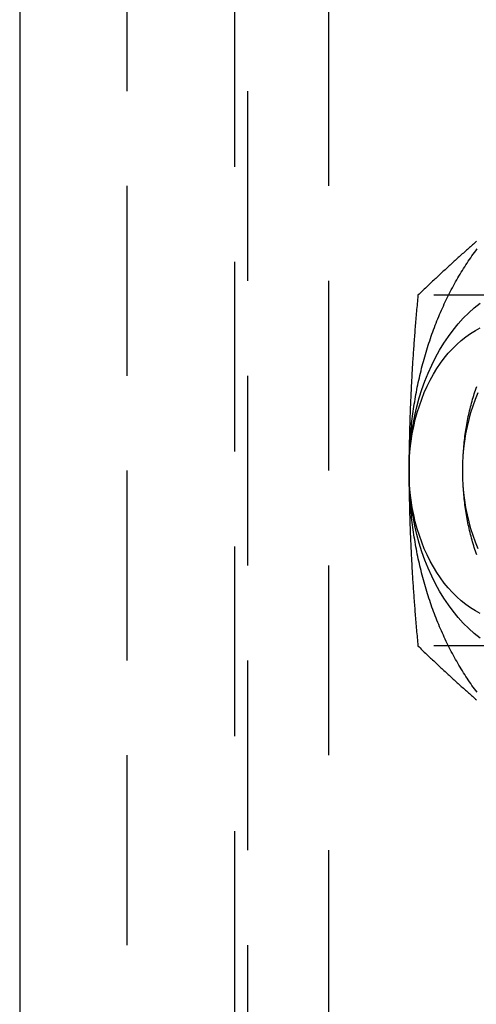
# Model space of a CAD drawing. Extents: x 0 to 1085, y -435 to 245.
# Drawn here: x 292 to 304, y -409 to -383 of the extents above; entities that cross this region are included whole.
import ezdxf

# ---------------------------------------------------------------- set-up
doc = ezdxf.new("R2010")
doc.units = 0
doc.header["$LTSCALE"] = 20
doc.linetypes.add('VERDECKT', pattern=[0.375, 0.25, -0.125])
doc.layers.get('0').update_dxf_attribs({"linetype": 'CONTINUOUS'})
doc.layers.add('STEMPEL', color=3, linetype='CONTINUOUS')

# ---------------------------------------------------------------- blocks, each defined once
blk = doc.blocks.new('A$CDAD5C158')
at = {"color": 3, "linetype": 'CONTINUOUS'}
blk.add_line((291.61701, 130), (291.61701, -130), dxfattribs=at)
at = {"color": 1, "linetype": 'VERDECKT'}
for p, q in [((294.44544, -130), (294.44544, 130)), ((297.27386, 128), (297.27386, -128)), ((297.62742, -127.5), (297.62742, 127.5)), ((299.74874, 127.5), (299.74874, -127.5)), ((307.5248, -90.3812), (302.10454, -90.3812)), ((307.5248, -99.6188), (302.10454, -99.6188))]:
    blk.add_line(p, q, dxfattribs=at)
at = {"color": 3, "linetype": 'CONTINUOUS'}
for points in [[(301.87, -95, 0), (301.87, -94.9346, 0), (301.871, -94.8691, 0), (301.872, -94.8037, 0), (301.873, -94.7382, 0), (301.875, -94.6728, 0), (301.877, -94.6075, 0), (301.879, -94.5421, 0), (301.882, -94.4768, 0), (301.885, -94.4115, 0), (301.889, -94.3462, 0), (301.893, -94.281, 0), (301.897, -94.2159, 0), (301.902, -94.1508, 0), (301.907, -94.0857, 0), (301.913, -94.0207, 0), (301.918, -93.9558, 0), (301.925, -93.8909, 0), (301.931, -93.8262, 0), (301.938, -93.7615, 0), (301.946, -93.6968, 0), (301.953, -93.6323, 0), (301.961, -93.5679, 0), (301.97, -93.5035, 0), (301.979, -93.4393, 0), (301.988, -93.3751, 0), (301.998, -93.3111, 0), (302.008, -93.2472, 0), (302.018, -93.1834, 0), (302.029, -93.1197, 0), (302.04, -93.0562, 0), (302.051, -92.9927, 0), (302.063, -92.9294, 0), (302.075, -92.8663, 0), (302.087, -92.8033, 0), (302.1, -92.7404, 0), (302.114, -92.6777, 0), (302.127, -92.6152, 0), (302.141, -92.5528, 0), (302.156, -92.4905, 0), (302.17, -92.4285, 0), (302.185, -92.3666, 0), (302.201, -92.3049, 0), (302.217, -92.2433, 0), (302.233, -92.182, 0), (302.249, -92.1208, 0), (302.266, -92.0599, 0), (302.283, -91.9991, 0), (302.301, -91.9385, 0), (302.319, -91.8782, 0), (302.337, -91.818, 0), (302.355, -91.7581, 0), (302.374, -91.6983, 0), (302.394, -91.6388, 0), (302.413, -91.5796, 0), (302.433, -91.5205, 0), (302.453, -91.4617, 0), (302.474, -91.4031, 0), (302.495, -91.3448, 0), (302.516, -91.2867, 0), (302.538, -91.2288, 0), (302.56, -91.1712, 0), (302.582, -91.1139, 0), (302.605, -91.0568, 0), (302.628, -91, 0), (302.651, -90.9435, 0), (302.675, -90.8872, 0), (302.699, -90.8312, 0), (302.723, -90.7755, 0), (302.748, -90.72, 0), (302.773, -90.6649, 0), (302.798, -90.61, 0), (302.823, -90.5554, 0), (302.849, -90.5012, 0), (302.875, -90.4472, 0), (302.902, -90.3935, 0), (302.929, -90.3402, 0), (302.956, -90.2871, 0), (302.983, -90.2344, 0), (303.011, -90.182, 0), (303.039, -90.1299, 0), (303.067, -90.0781, 0), (303.096, -90.0267, 0), (303.125, -89.9756, 0), (303.154, -89.9249, 0), (303.184, -89.8744, 0), (303.213, -89.8244, 0), (303.243, -89.7746, 0), (303.274, -89.7252, 0), (303.305, -89.6762, 0), (303.335, -89.6275, 0), (303.367, -89.5792, 0), (303.398, -89.5313, 0), (303.43, -89.4837, 0), (303.462, -89.4365, 0), (303.494, -89.3896, 0), (303.527, -89.3431, 0), (303.56, -89.2971, 0), (303.593, -89.2513, 0), (303.626, -89.206, 0), (303.66, -89.1611, 0)], [(301.87, -95, 0), (301.874, -94.7547, 0), (301.887, -94.5099, 0), (301.908, -94.2663, 0), (301.938, -94.0245, 0), (301.976, -93.7851, 0), (302.022, -93.5486, 0), (302.077, -93.3156, 0), (302.139, -93.0866, 0), (302.21, -92.8622, 0), (302.288, -92.643, 0), (302.373, -92.4295, 0), (302.466, -92.2221, 0), (302.566, -92.0215, 0), (302.673, -91.828, 0), (302.786, -91.6422, 0), (302.906, -91.4645, 0), (303.031, -91.2952, 0), (303.163, -91.1349, 0), (303.299, -90.984, 0), (303.441, -90.8427, 0), (303.588, -90.7114, 0), (303.739, -90.5904, 0)], [(303.739, -99.4096, 0), (303.588, -99.2886, 0), (303.441, -99.1573, 0), (303.299, -99.016, 0), (303.163, -98.8651, 0), (303.031, -98.7048, 0), (302.906, -98.5355, 0), (302.786, -98.3578, 0), (302.673, -98.172, 0), (302.566, -97.9785, 0), (302.466, -97.7779, 0), (302.373, -97.5705, 0), (302.288, -97.357, 0), (302.21, -97.1378, 0), (302.139, -96.9134, 0), (302.077, -96.6844, 0), (302.022, -96.4514, 0), (301.976, -96.2149, 0), (301.938, -95.9755, 0), (301.908, -95.7337, 0), (301.887, -95.4901, 0), (301.874, -95.2453, 0), (301.87, -95, 0)], [(301.87, -95, 0), (301.873, -94.8037, 0), (301.884, -94.6079, 0), (301.901, -94.4131, 0), (301.924, -94.2196, 0), (301.955, -94.0281, 0), (301.992, -93.8389, 0), (302.035, -93.6524, 0), (302.085, -93.4693, 0), (302.142, -93.2898, 0), (302.204, -93.1144, 0), (302.272, -92.9436, 0), (302.347, -92.7777, 0), (302.427, -92.6172, 0), (302.512, -92.4624, 0), (302.603, -92.3138, 0), (302.698, -92.1716, 0), (302.799, -92.0362, 0), (302.904, -91.908, 0), (303.014, -91.7872, 0), (303.127, -91.6741, 0), (303.244, -91.5691, 0), (303.365, -91.4723, 0), (303.489, -91.384, 0), (303.616, -91.3045, 0), (303.746, -91.2338, 0)], [(303.746, -98.7662, 0), (303.616, -98.6955, 0), (303.489, -98.616, 0), (303.365, -98.5277, 0), (303.244, -98.4309, 0), (303.127, -98.3259, 0), (303.014, -98.2128, 0), (302.904, -98.092, 0), (302.799, -97.9638, 0), (302.698, -97.8284, 0), (302.603, -97.6862, 0), (302.512, -97.5376, 0), (302.427, -97.3828, 0), (302.347, -97.2223, 0), (302.272, -97.0564, 0), (302.204, -96.8856, 0), (302.142, -96.7102, 0), (302.085, -96.5307, 0), (302.035, -96.3476, 0), (301.992, -96.1611, 0), (301.955, -95.9719, 0), (301.924, -95.7804, 0), (301.901, -95.5869, 0), (301.884, -95.3921, 0), (301.873, -95.1963, 0), (301.87, -95, 0)], [(303.66, -100.839, 0), (303.626, -100.794, 0), (303.593, -100.749, 0), (303.56, -100.703, 0), (303.527, -100.657, 0), (303.494, -100.61, 0), (303.462, -100.564, 0), (303.43, -100.516, 0), (303.398, -100.469, 0), (303.367, -100.421, 0), (303.335, -100.372, 0), (303.305, -100.324, 0), (303.274, -100.275, 0), (303.243, -100.225, 0), (303.213, -100.176, 0), (303.184, -100.126, 0), (303.154, -100.075, 0), (303.125, -100.024, 0), (303.096, -99.9733, 0), (303.067, -99.9219, 0), (303.039, -99.8701, 0), (303.011, -99.818, 0), (302.983, -99.7656, 0), (302.956, -99.7129, 0), (302.929, -99.6598, 0), (302.902, -99.6065, 0), (302.875, -99.5528, 0), (302.849, -99.4988, 0), (302.823, -99.4446, 0), (302.798, -99.39, 0), (302.773, -99.3351, 0), (302.748, -99.28, 0), (302.723, -99.2245, 0), (302.699, -99.1688, 0), (302.675, -99.1128, 0), (302.651, -99.0565, 0), (302.628, -99, 0), (302.605, -98.9432, 0), (302.582, -98.8861, 0), (302.56, -98.8288, 0), (302.538, -98.7712, 0), (302.516, -98.7133, 0), (302.495, -98.6552, 0), (302.474, -98.5969, 0), (302.453, -98.5383, 0), (302.433, -98.4795, 0), (302.413, -98.4204, 0), (302.394, -98.3612, 0), (302.374, -98.3017, 0), (302.355, -98.2419, 0), (302.337, -98.182, 0), (302.319, -98.1218, 0), (302.301, -98.0615, 0), (302.283, -98.0009, 0), (302.266, -97.9401, 0), (302.249, -97.8792, 0), (302.233, -97.818, 0), (302.217, -97.7567, 0), (302.201, -97.6951, 0), (302.185, -97.6334, 0), (302.17, -97.5715, 0), (302.156, -97.5095, 0), (302.141, -97.4472, 0), (302.127, -97.3848, 0), (302.114, -97.3223, 0), (302.1, -97.2596, 0), (302.087, -97.1967, 0), (302.075, -97.1337, 0), (302.063, -97.0706, 0), (302.051, -97.0073, 0), (302.04, -96.9438, 0), (302.029, -96.8803, 0), (302.018, -96.8166, 0), (302.008, -96.7528, 0), (301.998, -96.6889, 0), (301.988, -96.6249, 0), (301.979, -96.5607, 0), (301.97, -96.4965, 0), (301.961, -96.4321, 0), (301.953, -96.3677, 0), (301.946, -96.3032, 0), (301.938, -96.2385, 0), (301.931, -96.1738, 0), (301.925, -96.1091, 0), (301.918, -96.0442, 0), (301.913, -95.9793, 0), (301.907, -95.9143, 0), (301.902, -95.8492, 0), (301.897, -95.7841, 0), (301.893, -95.719, 0), (301.889, -95.6538, 0), (301.885, -95.5885, 0), (301.882, -95.5232, 0), (301.879, -95.4579, 0), (301.877, -95.3925, 0), (301.875, -95.3272, 0), (301.873, -95.2618, 0), (301.872, -95.1963, 0), (301.871, -95.1309, 0), (301.87, -95.0654, 0), (301.87, -95, 0)]]:
    blk.add_polyline3d(points, dxfattribs=at)
at = {"color": 3}
for points in [[(303.649, -88.9591, 0), (303.622, -88.9827, 0), (303.595, -89.0063, 0), (303.568, -89.0299, 0), (303.541, -89.0536, 0), (303.514, -89.0773, 0), (303.487, -89.101, 0), (303.461, -89.1247, 0), (303.434, -89.1485, 0), (303.407, -89.1723, 0), (303.38, -89.1962, 0), (303.353, -89.2201, 0), (303.327, -89.244, 0), (303.3, -89.268, 0), (303.273, -89.292, 0), (303.246, -89.3161, 0), (303.219, -89.3402, 0), (303.193, -89.3643, 0), (303.166, -89.3885, 0), (303.139, -89.4127, 0), (303.112, -89.437, 0), (303.085, -89.4614, 0), (303.059, -89.4857, 0), (303.032, -89.5102, 0), (303.005, -89.5347, 0), (302.978, -89.5592, 0), (302.951, -89.5838, 0), (302.924, -89.6085, 0), (302.898, -89.6332, 0), (302.871, -89.658, 0), (302.844, -89.6828, 0), (302.817, -89.7077, 0), (302.79, -89.7326, 0), (302.763, -89.7577, 0), (302.736, -89.7828, 0), (302.709, -89.8079, 0), (302.682, -89.8331, 0), (302.655, -89.8584, 0), (302.628, -89.8838, 0), (302.6, -89.9092, 0), (302.573, -89.9348, 0), (302.546, -89.9603, 0), (302.519, -89.986, 0), (302.491, -90.0118, 0), (302.464, -90.0376, 0), (302.437, -90.0635, 0), (302.409, -90.0895, 0), (302.382, -90.1155, 0), (302.354, -90.1417, 0), (302.327, -90.1679, 0), (302.299, -90.1943, 0), (302.272, -90.2207, 0), (302.244, -90.2472, 0), (302.216, -90.2738, 0), (302.188, -90.3005, 0), (302.16, -90.3273, 0), (302.133, -90.3542, 0), (302.105, -90.3812, 0)], [(302.105, -90.3812, 0), (302.099, -90.4352, 0), (302.094, -90.489, 0), (302.089, -90.5426, 0), (302.085, -90.596, 0), (302.08, -90.6492, 0), (302.075, -90.7022, 0), (302.07, -90.7551, 0), (302.066, -90.8077, 0), (302.061, -90.8602, 0), (302.056, -90.9125, 0), (302.052, -90.9647, 0), (302.048, -91.0166, 0), (302.043, -91.0684, 0), (302.039, -91.1201, 0), (302.035, -91.1716, 0), (302.031, -91.2229, 0), (302.026, -91.2741, 0), (302.022, -91.3251, 0), (302.018, -91.376, 0), (302.014, -91.4267, 0), (302.01, -91.4773, 0), (302.007, -91.5278, 0), (302.003, -91.5781, 0), (301.999, -91.6283, 0), (301.996, -91.6783, 0), (301.992, -91.7282, 0), (301.988, -91.778, 0), (301.985, -91.8277, 0), (301.981, -91.8772, 0), (301.978, -91.9267, 0), (301.975, -91.976, 0), (301.971, -92.0252, 0), (301.968, -92.0743, 0), (301.965, -92.1232, 0), (301.962, -92.1721, 0), (301.959, -92.2209, 0), (301.956, -92.2695, 0), (301.953, -92.3181, 0), (301.95, -92.3666, 0), (301.947, -92.415, 0), (301.944, -92.4632, 0), (301.942, -92.5114, 0), (301.939, -92.5596, 0), (301.936, -92.6076, 0), (301.934, -92.6555, 0), (301.931, -92.7034, 0), (301.929, -92.7512, 0), (301.926, -92.7989, 0), (301.924, -92.8465, 0), (301.922, -92.8941, 0), (301.919, -92.9416, 0), (301.917, -92.989, 0), (301.915, -93.0364, 0), (301.913, -93.0837, 0), (301.911, -93.131, 0), (301.909, -93.1782, 0), (301.907, -93.2253, 0), (301.905, -93.2724, 0), (301.903, -93.3195, 0), (301.901, -93.3665, 0), (301.9, -93.4134, 0), (301.898, -93.4604, 0), (301.896, -93.5072, 0), (301.895, -93.5541, 0), (301.893, -93.6009, 0), (301.892, -93.6476, 0), (301.89, -93.6944, 0), (301.889, -93.7411, 0), (301.887, -93.7878, 0), (301.886, -93.8344, 0), (301.885, -93.8811, 0), (301.884, -93.9277, 0), (301.882, -93.9743, 0), (301.881, -94.0209, 0), (301.88, -94.0675, 0), (301.879, -94.114, 0), (301.878, -94.1606, 0), (301.877, -94.2071, 0), (301.877, -94.2537, 0), (301.876, -94.3002, 0), (301.875, -94.3468, 0), (301.874, -94.3933, 0), (301.874, -94.4399, 0), (301.873, -94.4865, 0), (301.873, -94.5331, 0), (301.872, -94.5797, 0), (301.872, -94.6263, 0), (301.871, -94.6729, 0), (301.871, -94.7195, 0), (301.871, -94.7662, 0), (301.87, -94.8129, 0), (301.87, -94.8596, 0), (301.87, -94.9064, 0), (301.87, -94.9532, 0), (301.87, -95, 0)], [(301.87, -95, 0), (301.87, -95.0468, 0), (301.87, -95.0936, 0), (301.87, -95.1404, 0), (301.87, -95.1871, 0), (301.871, -95.2338, 0), (301.871, -95.2805, 0), (301.871, -95.3271, 0), (301.872, -95.3737, 0), (301.872, -95.4203, 0), (301.873, -95.4669, 0), (301.873, -95.5135, 0), (301.874, -95.5601, 0), (301.874, -95.6067, 0), (301.875, -95.6532, 0), (301.876, -95.6998, 0), (301.877, -95.7463, 0), (301.877, -95.7929, 0), (301.878, -95.8394, 0), (301.879, -95.886, 0), (301.88, -95.9325, 0), (301.881, -95.9791, 0), (301.882, -96.0257, 0), (301.884, -96.0723, 0), (301.885, -96.1189, 0), (301.886, -96.1656, 0), (301.887, -96.2122, 0), (301.889, -96.2589, 0), (301.89, -96.3056, 0), (301.892, -96.3524, 0), (301.893, -96.3991, 0), (301.895, -96.4459, 0), (301.896, -96.4928, 0), (301.898, -96.5396, 0), (301.9, -96.5866, 0), (301.901, -96.6335, 0), (301.903, -96.6805, 0), (301.905, -96.7276, 0), (301.907, -96.7747, 0), (301.909, -96.8218, 0), (301.911, -96.869, 0), (301.913, -96.9163, 0), (301.915, -96.9636, 0), (301.917, -97.011, 0), (301.919, -97.0584, 0), (301.922, -97.1059, 0), (301.924, -97.1535, 0), (301.926, -97.2011, 0), (301.929, -97.2488, 0), (301.931, -97.2966, 0), (301.934, -97.3445, 0), (301.936, -97.3924, 0), (301.939, -97.4404, 0), (301.942, -97.4886, 0), (301.944, -97.5368, 0), (301.947, -97.585, 0), (301.95, -97.6334, 0), (301.953, -97.6819, 0), (301.956, -97.7305, 0), (301.959, -97.7791, 0), (301.962, -97.8279, 0), (301.965, -97.8768, 0), (301.968, -97.9257, 0), (301.971, -97.9748, 0), (301.975, -98.024, 0), (301.978, -98.0733, 0), (301.981, -98.1228, 0), (301.985, -98.1723, 0), (301.988, -98.222, 0), (301.992, -98.2718, 0), (301.996, -98.3217, 0), (301.999, -98.3717, 0), (302.003, -98.4219, 0), (302.007, -98.4722, 0), (302.01, -98.5227, 0), (302.014, -98.5733, 0), (302.018, -98.624, 0), (302.022, -98.6749, 0), (302.026, -98.7259, 0), (302.031, -98.7771, 0), (302.035, -98.8284, 0), (302.039, -98.8799, 0), (302.043, -98.9316, 0), (302.048, -98.9834, 0), (302.052, -99.0353, 0), (302.056, -99.0875, 0), (302.061, -99.1398, 0), (302.066, -99.1923, 0), (302.07, -99.2449, 0), (302.075, -99.2978, 0), (302.08, -99.3508, 0), (302.085, -99.404, 0), (302.089, -99.4574, 0), (302.094, -99.511, 0), (302.099, -99.5648, 0), (302.105, -99.6188, 0)], [(302.105, -99.6188, 0), (302.133, -99.6458, 0), (302.16, -99.6727, 0), (302.188, -99.6995, 0), (302.216, -99.7262, 0), (302.244, -99.7528, 0), (302.272, -99.7793, 0), (302.299, -99.8057, 0), (302.327, -99.8321, 0), (302.354, -99.8583, 0), (302.382, -99.8845, 0), (302.409, -99.9105, 0), (302.437, -99.9365, 0), (302.464, -99.9624, 0), (302.491, -99.9882, 0), (302.519, -100.014, 0), (302.546, -100.04, 0), (302.573, -100.065, 0), (302.6, -100.091, 0), (302.628, -100.116, 0), (302.655, -100.142, 0), (302.682, -100.167, 0), (302.709, -100.192, 0), (302.736, -100.217, 0), (302.763, -100.242, 0), (302.79, -100.267, 0), (302.817, -100.292, 0), (302.844, -100.317, 0), (302.871, -100.342, 0), (302.898, -100.367, 0), (302.924, -100.392, 0), (302.951, -100.416, 0), (302.978, -100.441, 0), (303.005, -100.465, 0), (303.032, -100.49, 0), (303.059, -100.514, 0), (303.085, -100.539, 0), (303.112, -100.563, 0), (303.139, -100.587, 0), (303.166, -100.611, 0), (303.193, -100.636, 0), (303.219, -100.66, 0), (303.246, -100.684, 0), (303.273, -100.708, 0), (303.3, -100.732, 0), (303.327, -100.756, 0), (303.353, -100.78, 0), (303.38, -100.804, 0), (303.407, -100.828, 0), (303.434, -100.851, 0), (303.461, -100.875, 0), (303.487, -100.899, 0), (303.514, -100.923, 0), (303.541, -100.946, 0), (303.568, -100.97, 0), (303.595, -100.994, 0), (303.622, -101.017, 0), (303.649, -101.041, 0)]]:
    blk.add_polyline3d(points, dxfattribs=at)
at = {"color": 1, "linetype": 'VERDECKT'}
for points in [[(303.284, -95, 0), (303.284, -94.9465, 0), (303.285, -94.893, 0), (303.286, -94.8395, 0), (303.288, -94.7861, 0), (303.289, -94.7327, 0), (303.292, -94.6793, 0), (303.294, -94.6259, 0), (303.297, -94.5726, 0), (303.301, -94.5193, 0), (303.304, -94.4661, 0), (303.309, -94.4129, 0), (303.313, -94.3598, 0), (303.318, -94.3068, 0), (303.324, -94.2539, 0), (303.33, -94.201, 0), (303.336, -94.1483, 0), (303.343, -94.0956, 0), (303.35, -94.0431, 0), (303.357, -93.9906, 0), (303.365, -93.9383, 0), (303.373, -93.8861, 0), (303.382, -93.834, 0), (303.391, -93.782, 0), (303.4, -93.7302, 0), (303.41, -93.6785, 0), (303.42, -93.627, 0), (303.431, -93.5757, 0), (303.442, -93.5245, 0), (303.453, -93.4735, 0), (303.465, -93.4226, 0), (303.477, -93.3719, 0), (303.489, -93.3214, 0), (303.502, -93.2712, 0), (303.516, -93.2211, 0), (303.529, -93.1712, 0), (303.543, -93.1215, 0), (303.558, -93.072, 0), (303.572, -93.0228, 0), (303.588, -92.9738, 0), (303.603, -92.925, 0), (303.619, -92.8764, 0), (303.635, -92.8281, 0), (303.652, -92.7801, 0)], [(303.284, -95, 0), (303.288, -94.8037, 0), (303.298, -94.6079, 0), (303.315, -94.4131, 0), (303.339, -94.2196, 0), (303.369, -94.0281, 0), (303.406, -93.8389, 0), (303.45, -93.6524, 0), (303.5, -93.4693, 0), (303.556, -93.2898, 0), (303.618, -93.1144, 0), (303.687, -92.9436, 0)], [(303.687, -97.0564, 0), (303.618, -96.8856, 0), (303.556, -96.7102, 0), (303.5, -96.5307, 0), (303.45, -96.3476, 0), (303.406, -96.1611, 0), (303.369, -95.9719, 0), (303.339, -95.7804, 0), (303.315, -95.5869, 0), (303.298, -95.3921, 0), (303.288, -95.1963, 0), (303.284, -95, 0)], [(303.652, -97.2199, 0), (303.635, -97.1719, 0), (303.619, -97.1236, 0), (303.603, -97.075, 0), (303.588, -97.0262, 0), (303.572, -96.9772, 0), (303.558, -96.928, 0), (303.543, -96.8785, 0), (303.529, -96.8288, 0), (303.516, -96.7789, 0), (303.502, -96.7288, 0), (303.489, -96.6786, 0), (303.477, -96.6281, 0), (303.465, -96.5774, 0), (303.453, -96.5265, 0), (303.442, -96.4755, 0), (303.431, -96.4243, 0), (303.42, -96.373, 0), (303.41, -96.3215, 0), (303.4, -96.2698, 0), (303.391, -96.218, 0), (303.382, -96.166, 0), (303.373, -96.1139, 0), (303.365, -96.0617, 0), (303.357, -96.0094, 0), (303.35, -95.9569, 0), (303.343, -95.9044, 0), (303.336, -95.8517, 0), (303.33, -95.799, 0), (303.324, -95.7461, 0), (303.318, -95.6932, 0), (303.313, -95.6402, 0), (303.309, -95.5871, 0), (303.304, -95.5339, 0), (303.301, -95.4807, 0), (303.297, -95.4274, 0), (303.294, -95.3741, 0), (303.292, -95.3207, 0), (303.289, -95.2673, 0), (303.288, -95.2139, 0), (303.286, -95.1605, 0), (303.285, -95.107, 0), (303.284, -95.0535, 0), (303.284, -95, 0)]]:
    blk.add_polyline3d(points, dxfattribs=at)

msp = doc.modelspace()

# ---------------------------------------------------------------- block references
at = {"layer": 'STEMPEL'}
msp.add_blockref('A$CDAD5C158', (0, -300), dxfattribs=at)

doc.saveas('drawing.dxf')
